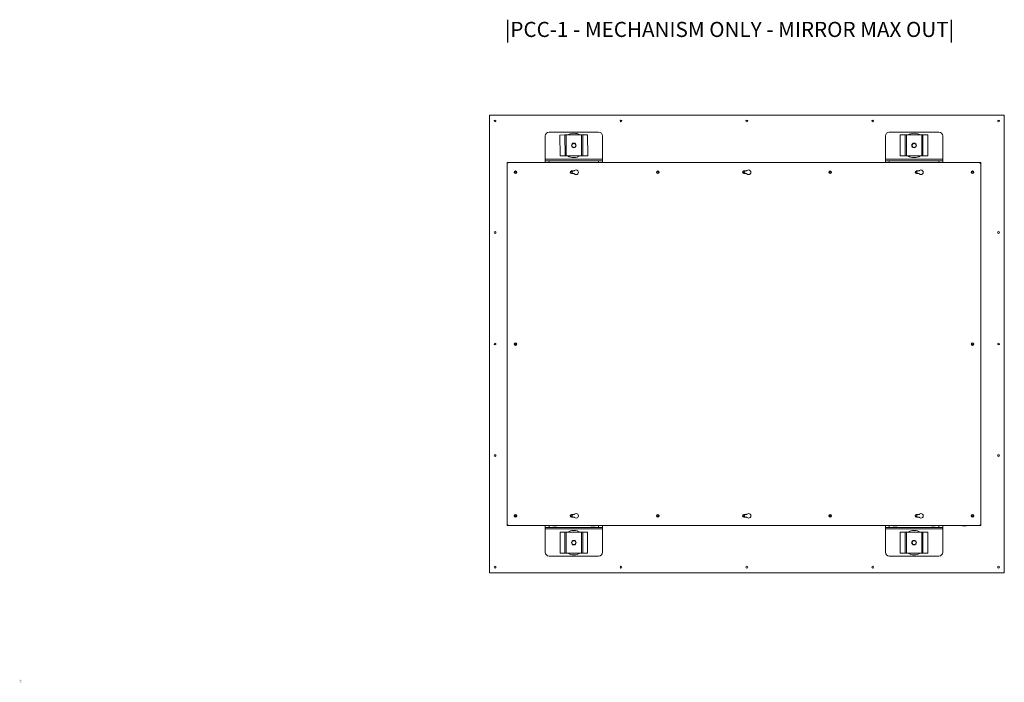
# Model space of a CAD drawing. Units: millimetres. Extents: x -323 to 9609, y -13967 to 2963.
# Drawn here: x 1574 to 4156, y -4770 to -3032 of the extents above; entities that cross this region are included whole.
import ezdxf

# ---------------------------------------------------------------- set-up
doc = ezdxf.new("R2010")
doc.units = ezdxf.units.MM
doc.styles.add('SLDTEXTSTYLE0', font='TXT', dxfattribs={"width": 0.7})
doc.styles.add('SLDTEXTSTYLE2', font='TXT', dxfattribs={"width": 0.75})

msp = doc.modelspace()

# ---------------------------------------------------------------- linework, layer by layer
at = {"color": 7, "linetype": 'Continuous', "lineweight": 18}
for p, q in [((2805.60977, -3282.61155), (4155.60977, -3282.61155)), ((2805.60977, -4482.61155), (2805.60977, -3282.61155)), ((4155.60977, -3282.61155), (4155.60977, -4482.61155)), ((2962.10977, -3326.81155), (3092.10977, -3326.81155)), ((3854.10977, -3326.81155), (3984.10977, -3326.81155)), ((2952.10977, -3397.91155), (2952.10977, -3336.81155)), ((2990.78213, -3334.48402), (2990.79594, -3334.48396)), ((2990.78213, -3334.48402), (2991.04372, -3389.4834)), ((2990.79594, -3334.48396), (3003.69853, -3334.42259)), ((2990.79594, -3334.48396), (2991.05753, -3389.48333)), ((3003.69853, -3334.42259), (3006.68469, -3334.40839)), ((3003.69853, -3334.42259), (3003.96012, -3389.42197)), ((3006.68469, -3334.40839), (3047.27328, -3334.21534)), ((3006.68469, -3334.40839), (3006.94627, -3389.40776)), ((3047.27328, -3334.21534), (3050.25943, -3334.20114)), ((3047.27328, -3334.21534), (3047.53486, -3389.21472)), ((3050.25943, -3334.20114), (3063.16202, -3334.13977)), ((3050.25943, -3334.20114), (3050.52102, -3389.20051)), ((3063.16202, -3334.13977), (3063.17583, -3334.1397)), ((3063.16202, -3334.13977), (3063.42361, -3389.13915)), ((3063.43742, -3389.13908), (3063.17583, -3334.1397)), ((3102.10977, -3336.81155), (3102.10977, -3397.91155)), ((3844.10977, -3397.91155), (3844.10977, -3336.81155)), ((3882.91252, -3334.31155), (3882.91252, -3389.31155)), ((3882.91252, -3334.31155), (3882.92633, -3334.31155)), ((3882.92633, -3334.31155), (3882.92633, -3389.31155)), ((3882.92633, -3334.31155), (3895.82906, -3334.31155)), ((3895.82906, -3334.31155), (3895.82906, -3389.31155)), ((3895.82906, -3334.31155), (3898.81525, -3334.31155)), ((3898.81525, -3334.31155), (3898.81525, -3389.31155)), ((3898.81525, -3334.31155), (3939.4043, -3334.31155)), ((3939.4043, -3334.31155), (3939.4043, -3389.31155)), ((3939.4043, -3334.31155), (3942.39049, -3334.31155)), ((3942.39049, -3334.31155), (3942.39049, -3389.31155)), ((3942.39049, -3334.31155), (3955.29322, -3334.31155)), ((3955.29322, -3334.31155), (3955.29322, -3389.31155)), ((3955.29322, -3334.31155), (3955.30703, -3334.31155)), ((3955.30703, -3389.31155), (3955.30703, -3334.31155)), ((3994.10977, -3336.81155), (3994.10977, -3397.91155)), ((2852.10977, -3406.81155), (2857.10977, -3406.81155)), ((2852.10977, -3411.81155), (2852.10977, -3406.81155)), ((4089.10977, -3406.81155), (2857.10977, -3406.81155)), ((3102.10977, -3397.91155), (2952.10977, -3397.91155)), ((2952.10977, -3397.91155), (2952.10977, -3401.81155)), ((2952.10977, -3406.81155), (2952.10977, -3401.81155)), ((2952.10977, -3401.81155), (2962.10977, -3401.81155)), ((2962.10977, -3401.81155), (2962.10977, -3406.81155)), ((2962.10977, -3401.81155), (3092.10977, -3401.81155)), ((2971.65977, -3406.31155), (2971.65977, -3406.81155)), ((2982.55977, -3406.31155), (2971.65977, -3406.31155)), ((2982.55977, -3406.81155), (2982.55977, -3406.31155)), ((2991.04372, -3389.4834), (2991.05753, -3389.48333)), ((2991.05753, -3389.48333), (3003.96012, -3389.42197)), ((3003.96012, -3389.42197), (3006.94627, -3389.40776)), ((3006.94627, -3389.40776), (3047.53486, -3389.21472)), ((3047.53486, -3389.21472), (3050.52102, -3389.20051)), ((3050.52102, -3389.20051), (3063.42361, -3389.13915)), ((3063.42361, -3389.13915), (3063.43742, -3389.13908)), ((3071.65977, -3406.31155), (3071.65977, -3406.81155)), ((3082.55977, -3406.31155), (3071.65977, -3406.31155)), ((3082.55977, -3406.81155), (3082.55977, -3406.31155)), ((3092.10977, -3406.81155), (3092.10977, -3401.81155)), ((3092.10977, -3401.81155), (3102.10977, -3401.81155)), ((3102.10977, -3401.81155), (3102.10977, -3397.91155)), ((3102.10977, -3401.81155), (3102.10977, -3406.81155)), ((3994.10977, -3397.91155), (3844.10977, -3397.91155)), ((3844.10977, -3397.91155), (3844.10977, -3401.81155)), ((3844.10977, -3406.81155), (3844.10977, -3401.81155)), ((3844.10977, -3401.81155), (3854.10977, -3401.81155)), ((3854.10977, -3401.81155), (3854.10977, -3406.81155)), ((3854.10977, -3401.81155), (3984.10977, -3401.81155)), ((3863.65977, -3406.31155), (3863.65977, -3406.81155)), ((3874.55977, -3406.31155), (3863.65977, -3406.31155)), ((3874.55977, -3406.81155), (3874.55977, -3406.31155)), ((3882.91252, -3389.31155), (3882.92633, -3389.31155)), ((3882.92633, -3389.31155), (3895.82906, -3389.31155)), ((3895.82906, -3389.31155), (3898.81525, -3389.31155)), ((3898.81525, -3389.31155), (3939.4043, -3389.31155)), ((3939.4043, -3389.31155), (3942.39049, -3389.31155)), ((3942.39049, -3389.31155), (3955.29322, -3389.31155)), ((3955.29322, -3389.31155), (3955.30703, -3389.31155)), ((3963.65977, -3406.31155), (3963.65977, -3406.81155)), ((3974.55977, -3406.31155), (3963.65977, -3406.31155)), ((3974.55977, -3406.81155), (3974.55977, -3406.31155)), ((3984.10977, -3406.81155), (3984.10977, -3401.81155)), ((3984.10977, -3401.81155), (3994.10977, -3401.81155)), ((3994.10977, -3401.81155), (3994.10977, -3397.91155)), ((3994.10977, -3401.81155), (3994.10977, -3406.81155)), ((4045.65977, -3406.31155), (4045.65977, -3406.81155)), ((4056.55977, -3406.31155), (4045.65977, -3406.31155)), ((4056.55977, -3406.81155), (4056.55977, -3406.31155)), ((4089.10977, -3406.81155), (4094.10977, -3406.81155)), ((4094.10977, -3406.81155), (4094.10977, -3411.81155)), ((2852.10977, -3411.81155), (2852.10977, -4353.41155)), ((3021.10977, -3428.71155), (3026.88482, -3428.71155)), ((3473.10977, -3428.71155), (3478.88482, -3428.71155)), ((3925.10977, -3428.71155), (3930.88482, -3428.71155)), ((4094.10977, -4353.41155), (4094.10977, -3411.81155)), ((3026.88482, -3435.71155), (3021.10977, -3435.71155)), ((3478.88482, -3435.71155), (3473.10977, -3435.71155)), ((3930.88482, -3435.71155), (3925.10977, -3435.71155)), ((3026.88482, -4329.51155), (3021.10977, -4329.51155)), ((3021.10977, -4336.51155), (3026.88482, -4336.51155)), ((3478.88482, -4329.51155), (3473.10977, -4329.51155)), ((3473.10977, -4336.51155), (3478.88482, -4336.51155)), ((3930.88482, -4329.51155), (3925.10977, -4329.51155)), ((3925.10977, -4336.51155), (3930.88482, -4336.51155)), ((2852.10977, -4358.41155), (2852.10977, -4353.41155)), ((2857.10977, -4358.41155), (2852.10977, -4358.41155)), ((2857.10977, -4358.41155), (4089.10977, -4358.41155)), ((2952.10977, -4363.41155), (2952.10977, -4358.41155)), ((2962.10977, -4358.41155), (2962.10977, -4363.41155)), ((2971.65977, -4358.41155), (2971.65977, -4358.91155)), ((2982.55977, -4358.91155), (2971.65977, -4358.91155)), ((2982.55977, -4358.91155), (2982.55977, -4358.41155)), ((3071.65977, -4358.41155), (3071.65977, -4358.91155)), ((3082.55977, -4358.91155), (3071.65977, -4358.91155)), ((3082.55977, -4358.91155), (3082.55977, -4358.41155)), ((3092.10977, -4363.41155), (3092.10977, -4358.41155)), ((3102.10977, -4358.41155), (3102.10977, -4363.41155)), ((3844.10977, -4363.41155), (3844.10977, -4358.41155)), ((3854.10977, -4358.41155), (3854.10977, -4363.41155)), ((3863.65977, -4358.41155), (3863.65977, -4358.91155)), ((3874.55977, -4358.91155), (3863.65977, -4358.91155)), ((3874.55977, -4358.91155), (3874.55977, -4358.41155)), ((3963.65977, -4358.41155), (3963.65977, -4358.91155)), ((3974.55977, -4358.91155), (3963.65977, -4358.91155)), ((3974.55977, -4358.91155), (3974.55977, -4358.41155)), ((3984.10977, -4363.41155), (3984.10977, -4358.41155)), ((3994.10977, -4358.41155), (3994.10977, -4363.41155)), ((4045.65977, -4358.41155), (4045.65977, -4358.91155)), ((4056.55977, -4358.91155), (4045.65977, -4358.91155)), ((4056.55977, -4358.91155), (4056.55977, -4358.41155)), ((4094.10977, -4358.41155), (4089.10977, -4358.41155)), ((4094.10977, -4353.41155), (4094.10977, -4358.41155)), ((2962.10977, -4363.41155), (2952.10977, -4363.41155)), ((2952.10977, -4363.41155), (2952.10977, -4367.31155)), ((2952.10977, -4367.31155), (3102.10977, -4367.31155)), ((2952.10977, -4428.41155), (2952.10977, -4367.31155)), ((3092.10977, -4363.41155), (2962.10977, -4363.41155)), ((2990.91252, -4375.91155), (2990.91252, -4430.91155)), ((2990.91252, -4375.91155), (2990.92633, -4375.91155)), ((2990.92633, -4375.91155), (2990.92633, -4430.91155)), ((2990.92633, -4375.91155), (3003.82906, -4375.91155)), ((3003.82906, -4375.91155), (3003.82906, -4430.91155)), ((3003.82906, -4375.91155), (3006.81525, -4375.91155)), ((3006.81525, -4375.91155), (3006.81525, -4430.91155)), ((3006.81525, -4375.91155), (3047.4043, -4375.91155)), ((3047.4043, -4375.91155), (3047.4043, -4430.91155)), ((3047.4043, -4375.91155), (3050.39049, -4375.91155)), ((3050.39049, -4375.91155), (3050.39049, -4430.91155)), ((3050.39049, -4375.91155), (3063.29322, -4375.91155)), ((3063.29322, -4375.91155), (3063.29322, -4430.91155)), ((3063.29322, -4375.91155), (3063.30703, -4375.91155)), ((3063.30703, -4430.91155), (3063.30703, -4375.91155)), ((3102.10977, -4363.41155), (3092.10977, -4363.41155)), ((3102.10977, -4367.31155), (3102.10977, -4363.41155)), ((3102.10977, -4367.31155), (3102.10977, -4428.41155)), ((3854.10977, -4363.41155), (3844.10977, -4363.41155)), ((3844.10977, -4363.41155), (3844.10977, -4367.31155)), ((3844.10977, -4367.31155), (3994.10977, -4367.31155)), ((3844.10977, -4428.41155), (3844.10977, -4367.31155)), ((3984.10977, -4363.41155), (3854.10977, -4363.41155)), ((3882.91252, -4375.91155), (3882.91252, -4430.91155)), ((3882.91252, -4375.91155), (3882.92633, -4375.91155)), ((3882.92633, -4375.91155), (3882.92633, -4430.91155)), ((3882.92633, -4375.91155), (3895.82906, -4375.91155)), ((3895.82906, -4375.91155), (3895.82906, -4430.91155)), ((3895.82906, -4375.91155), (3898.81525, -4375.91155)), ((3898.81525, -4375.91155), (3898.81525, -4430.91155)), ((3898.81525, -4375.91155), (3939.4043, -4375.91155)), ((3939.4043, -4375.91155), (3939.4043, -4430.91155)), ((3939.4043, -4375.91155), (3942.39049, -4375.91155)), ((3942.39049, -4375.91155), (3942.39049, -4430.91155)), ((3942.39049, -4375.91155), (3955.29322, -4375.91155)), ((3955.29322, -4375.91155), (3955.29322, -4430.91155)), ((3955.29322, -4375.91155), (3955.30703, -4375.91155)), ((3955.30703, -4430.91155), (3955.30703, -4375.91155)), ((3994.10977, -4363.41155), (3984.10977, -4363.41155)), ((3994.10977, -4367.31155), (3994.10977, -4363.41155)), ((3994.10977, -4367.31155), (3994.10977, -4428.41155)), ((3092.10977, -4438.41155), (2962.10977, -4438.41155)), ((2990.91252, -4430.91155), (2990.92633, -4430.91155)), ((2990.92633, -4430.91155), (3003.82906, -4430.91155)), ((3003.82906, -4430.91155), (3006.81525, -4430.91155)), ((3006.81525, -4430.91155), (3047.4043, -4430.91155)), ((3047.4043, -4430.91155), (3050.39049, -4430.91155)), ((3050.39049, -4430.91155), (3063.29322, -4430.91155)), ((3063.29322, -4430.91155), (3063.30703, -4430.91155)), ((3984.10977, -4438.41155), (3854.10977, -4438.41155)), ((3882.91252, -4430.91155), (3882.92633, -4430.91155)), ((3882.92633, -4430.91155), (3895.82906, -4430.91155)), ((3895.82906, -4430.91155), (3898.81525, -4430.91155)), ((3898.81525, -4430.91155), (3939.4043, -4430.91155)), ((3939.4043, -4430.91155), (3942.39049, -4430.91155)), ((3942.39049, -4430.91155), (3955.29322, -4430.91155)), ((3955.29322, -4430.91155), (3955.30703, -4430.91155)), ((4155.60977, -4482.61155), (2805.60977, -4482.61155))]:
    msp.add_line(p, q, dxfattribs=at)
for centre, radius in [((2820.60977, -3297.61155), 2.25), ((3150.60977, -3297.61155), 2.25), ((3480.60977, -3297.61155), 2.25), ((3810.60977, -3297.61155), 2.25), ((4140.60977, -3297.61155), 2.25), ((3027.10977, -3361.81155), 6), ((3027.10977, -3361.81155), 5), ((3919.10977, -3361.81155), 6), ((3919.10977, -3361.81155), 5), ((2874.10977, -3432.21155), 3.5), ((2874.10977, -3432.21155), 2.1), ((3021.10977, -3432.21155), 2.1), ((3247.10977, -3432.21155), 3.5), ((3247.10977, -3432.21155), 2.1), ((3473.10977, -3432.21155), 2.1), ((3699.10977, -3432.21155), 3.5), ((3699.10977, -3432.21155), 2.1), ((3925.10977, -3432.21155), 2.1), ((4072.10977, -3432.21155), 3.5), ((4072.10977, -3432.21155), 2.1), ((2820.60977, -3590.11155), 2.25), ((4140.60977, -3590.11155), 2.25), ((2820.60977, -3882.61155), 2.25), ((2874.10977, -3882.61155), 3.5), ((2874.10977, -3882.61155), 2.1), ((4072.10977, -3882.61155), 3.5), ((4072.10977, -3882.61155), 2.1), ((4140.60977, -3882.61155), 2.25), ((2820.60977, -4175.11155), 2.25), ((4140.60977, -4175.11155), 2.25), ((2874.10977, -4333.01155), 3.5), ((2874.10977, -4333.01155), 2.1), ((3021.10977, -4333.01155), 2.1), ((3247.10977, -4333.01155), 3.5), ((3247.10977, -4333.01155), 2.1), ((3473.10977, -4333.01155), 2.1), ((3699.10977, -4333.01155), 3.5), ((3699.10977, -4333.01155), 2.1), ((3925.10977, -4333.01155), 2.1), ((4072.10977, -4333.01155), 3.5), ((4072.10977, -4333.01155), 2.1), ((3027.10977, -4403.41155), 6), ((3027.10977, -4403.41155), 5), ((3919.10977, -4403.41155), 6), ((3919.10977, -4403.41155), 5), ((2820.60977, -4467.61155), 2.25), ((3150.60977, -4467.61155), 2.25), ((3480.60977, -4467.61155), 2.25), ((3810.60977, -4467.61155), 2.25), ((4140.60977, -4467.61155), 2.25)]:
    msp.add_circle(centre, radius, dxfattribs=at)
for centre, radius, start, end in [((2962.10977, -3336.81155), 10, 90, 180), ((3027.10977, -3361.81155), 32, 90.27250799, 121.0260278), ((3027.10977, -3361.81155), 32, 59.51898818, 90.27250799), ((3092.10977, -3336.81155), 10, 0, 90), ((3854.10977, -3336.81155), 10, 90, 180), ((3919.10977, -3361.81155), 32, 90, 120.75351981), ((3919.10977, -3361.81155), 32, 59.24648019, 90), ((3984.10977, -3336.81155), 10, 0, 90), ((2857.10977, -3411.81155), 5, 90, 180), ((3027.10977, -3361.81155), 32, 239.51898818, 301.0260278), ((3919.10977, -3361.81155), 32, 239.24648019, 300.75351981), ((4089.10977, -3411.81155), 5, 0, 90), ((3021.10977, -3432.21155), 3.5, 90, 270), ((3026.88482, -3425.71155), 3, 270, 313.76174269), ((3033.10977, -3432.21155), 6, 226.23825731, 133.76174269), ((3473.10977, -3432.21155), 3.5, 90, 270), ((3478.88482, -3425.71155), 3, 270, 313.76174269), ((3485.10977, -3432.21155), 6, 226.23825731, 133.76174269), ((3925.10977, -3432.21155), 3.5, 90, 270), ((3930.88482, -3425.71155), 3, 270, 313.76174269), ((3937.10977, -3432.21155), 6, 226.23825731, 133.76174269), ((3026.88482, -3438.71155), 3, 46.23825731, 90), ((3478.88482, -3438.71155), 3, 46.23825731, 90), ((3930.88482, -3438.71155), 3, 46.23825731, 90), ((3021.10977, -4333.01155), 3.5, 90, 270), ((3026.88482, -4326.51155), 3, 270, 313.76174269), ((3026.88482, -4339.51155), 3, 46.23825731, 90), ((3033.10977, -4333.01155), 6, 226.23825731, 133.76174269), ((3473.10977, -4333.01155), 3.5, 90, 270), ((3478.88482, -4326.51155), 3, 270, 313.76174269), ((3478.88482, -4339.51155), 3, 46.23825731, 90), ((3485.10977, -4333.01155), 6, 226.23825731, 133.76174269), ((3925.10977, -4333.01155), 3.5, 90, 270), ((3930.88482, -4326.51155), 3, 270, 313.76174269), ((3930.88482, -4339.51155), 3, 46.23825731, 90), ((3937.10977, -4333.01155), 6, 226.23825731, 133.76174269), ((2857.10977, -4353.41155), 5, 180, 270), ((4089.10977, -4353.41155), 5, 270, 0), ((3027.10977, -4403.41155), 32, 90, 120.75351981), ((3027.10977, -4403.41155), 32, 59.24648019, 90), ((3919.10977, -4403.41155), 32, 90, 120.75351981), ((3919.10977, -4403.41155), 32, 59.24648019, 90), ((2962.10977, -4428.41155), 10, 180, 270), ((3027.10977, -4403.41155), 32, 239.24648019, 300.75351981), ((3092.10977, -4428.41155), 10, 270, 0), ((3854.10977, -4428.41155), 10, 180, 270), ((3919.10977, -4403.41155), 32, 239.24648019, 300.75351981), ((3984.10977, -4428.41155), 10, 270, 0)]:
    msp.add_arc(centre, radius, start, end, dxfattribs=at)

# ---------------------------------------------------------------- texts
at = {"color": 7, "linetype": 'Continuous', "lineweight": 0, "insert": (2846.05996, -3037.75958), "char_height": 39.6875, "attachment_point": 1, "style": 'SLDTEXTSTYLE0'}
msp.add_mtext('|PCC-1 - MECHANISM ONLY - MIRROR MAX OUT|', dxfattribs=at)
at = {"color": 7, "linetype": 'Continuous', "insert": (1573.80733, -4763.12959), "char_height": 6.35, "attachment_point": 1, "style": 'SLDTEXTSTYLE2'}
msp.add_mtext('C', dxfattribs=at)

doc.saveas('drawing.dxf')
